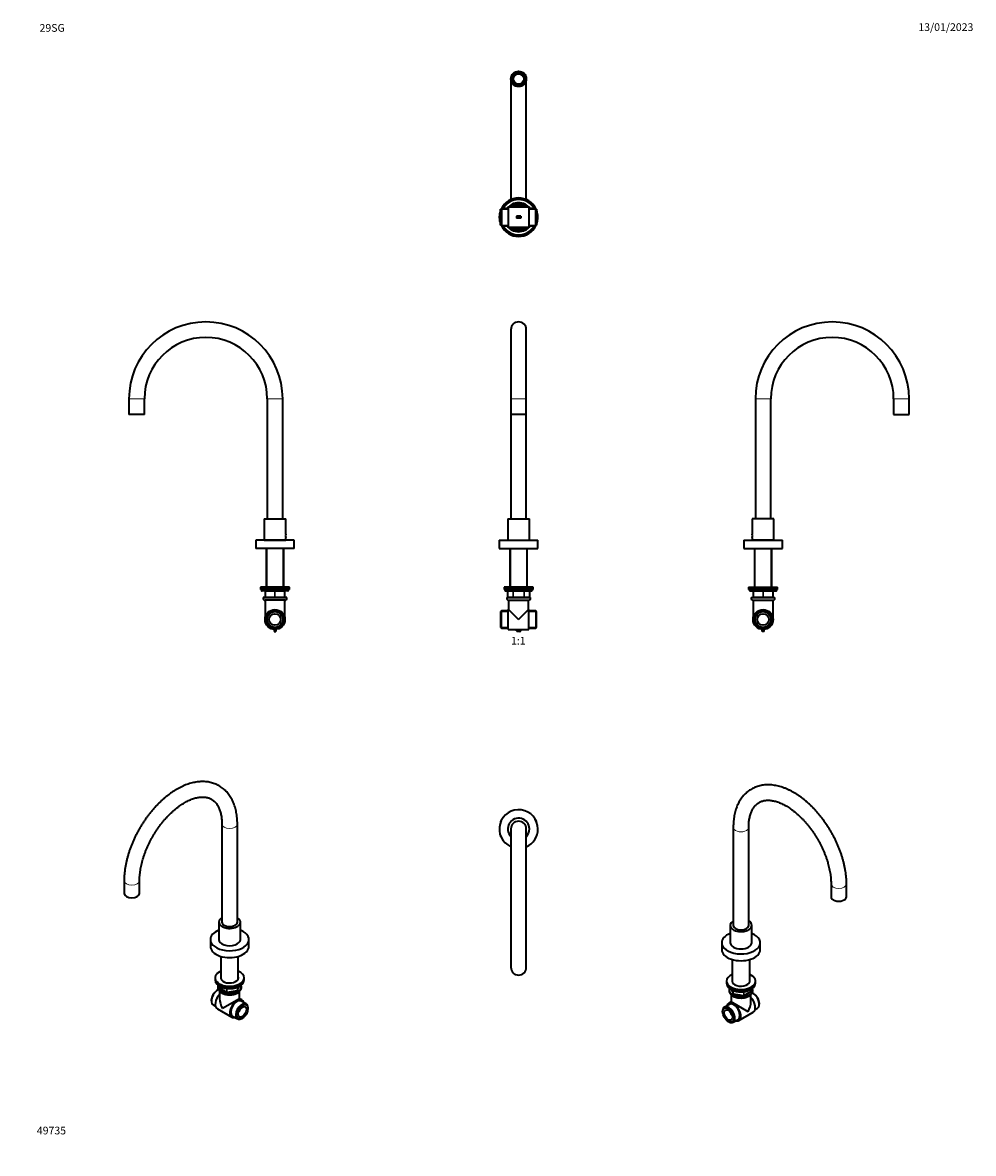
# Model space of a CAD drawing. Units: millimetres. Extents: x 0 to 1478, y 0 to 1758.
import ezdxf
from ezdxf import colors
from ezdxf.entities.mleader import LeaderData, LeaderLine
from ezdxf.enums import TextEntityAlignment as Align
from ezdxf.math import Vec2, Vec3

# ---------------------------------------------------------------- set-up
doc = ezdxf.new("R2010")
doc.units = ezdxf.units.MM
for name, color, linetype in [('DV1_Défaut', 7, 'Continuous'), ('DV2_Défaut', 7, 'Continuous'), ('DV3_Défaut', 7, 'Continuous'), ('DV4_Défaut', 7, 'Continuous'), ('DV5_Défaut', 7, 'Continuous'), ('DV6_Défaut', 7, 'Continuous'), ('DV7_Défaut', 7, 'Continuous'), ('Défaut', 7, 'Continuous')]:
    doc.layers.add(name, color=color, linetype=linetype)
doc.styles.add('SEACAD_ArialB', font='arialbd.ttf')

# ---------------------------------------------------------------- blocks, each defined once
blk = doc.blocks.new('_DOT')
at = {"color": 0}
blk.add_line((0, 0), (-1, 0), dxfattribs=at)
at = {"color": 0, "const_width": 0.333}
blk.add_lwpolyline([(-0.1665, 0, 1), (0.1665, 0, 1)], format="xyb", close=True, dxfattribs=at)
blk = doc.blocks.new('SE')
at = {"layer": 'DV1_Défaut', "color": 7, "linetype": 'Continuous', "lineweight": 35}
for p, q in [((759, 1280.5), (759, 1173)), ((783, 1173), (783, 1280.5)), ((759, 1173), (759, 1148.5)), ((783, 1148.5), (783, 1173)), ((783, 1148.5), (759, 1148.5)), ((759, 1148.5), (759, 986.5)), ((783, 986.5), (783, 1148.5)), ((754.3, 986.5), (787.8, 986.5)), ((754.3, 986.5), (754.3, 953.5)), ((787.8, 953.5), (787.8, 986.5)), ((741, 953.4), (801, 953.4)), ((741, 953.4), (741, 940.4)), ((754.3, 953.5), (787.8, 953.5)), ((761, 953.5), (761, 953.4)), ((781, 953.4), (781, 953.5)), ((801, 940.4), (801, 953.4)), ((741, 940.4), (801, 940.4)), ((757.5, 940.4), (757.5, 880.4)), ((784.5, 880.4), (784.5, 940.4)), ((793.5, 880.4), (748.5, 880.4)), ((748.5, 880.4), (748.5, 878.4)), ((793.5, 878.4), (793.5, 880.4)), ((793.5, 878.4), (748.5, 878.4)), ((748.5, 878.4), (793.5, 878.4)), ((748.5, 878.4), (748.5, 876.4)), ((748.5, 876.4), (793.5, 876.4)), ((750, 876.4), (750, 875.4)), ((751, 874.4), (791, 874.4)), ((752.5, 863.9), (789.5, 863.9)), ((752.5, 863.9), (752.5, 862.9)), ((753.9, 873.4), (753.9, 865.4)), ((763, 864.4), (754.9, 864.4)), ((757.5, 864.4), (757.5, 863.9)), ((779.1, 864.4), (763, 864.4)), ((787.2, 864.4), (779.1, 864.4)), ((784.5, 863.9), (784.5, 864.4)), ((788.2, 865.4), (788.2, 873.4)), ((789.5, 862.9), (789.5, 863.9)), ((792, 875.4), (792, 876.4)), ((793.5, 876.4), (793.5, 878.4)), ((755, 814.4), (755, 845.4)), ((755.5, 845.4), (755, 845.4)), ((755.5, 859.9), (786.5, 859.9)), ((755.5, 859.9), (755.5, 845.4)), ((771, 829.9), (755.5, 845.4)), ((771, 829.9), (786.5, 845.4)), ((786.5, 845.4), (786.5, 859.9)), ((787, 845.4), (786.5, 845.4)), ((787, 814.4), (787, 845.4)), ((744.2, 843.4), (743, 842.2)), ((743, 842.2), (743, 817.6)), ((744.2, 816.4), (744.2, 843.4)), ((755, 843.4), (744.2, 843.4)), ((797.8, 843.4), (787, 843.4)), ((797.8, 843.4), (797.8, 816.4)), ((799, 842.2), (797.8, 843.4)), ((799, 817.6), (799, 842.2)), ((743, 817.6), (744.2, 816.4)), ((744.2, 816.4), (755, 816.4)), ((755, 814.4), (767.9, 814.4)), ((767.9, 814.5), (774.2, 814.5)), ((767.9, 812.1), (767.9, 814.5)), ((772.5, 811.4), (768.6, 811.4)), ((774.2, 814.5), (774.2, 813.1)), ((774.2, 814.4), (787, 814.4)), ((787, 816.4), (797.8, 816.4)), ((797.8, 816.4), (799, 817.6))]:
    blk.add_line(p, q, dxfattribs=at)
at = {"layer": 'DV1_Défaut', "color": 7, "linetype": 'Continuous', "lineweight": 18}
for p, q in [((783, 1173), (759, 1173)), ((759, 940.4), (759, 880.4)), ((783.1, 940.4), (783.1, 880.4)), ((792, 875.4), (750, 875.4)), ((789.5, 862.9), (752.5, 862.9)), ((754, 873.4), (753.9, 873.4)), ((754, 865.4), (753.9, 865.4)), ((762.1, 873.4), (754, 873.4)), ((754, 873.4), (754, 865.4)), ((754, 865.4), (762.1, 865.4)), ((759, 864.4), (759, 863.9)), ((762.1, 873.4), (763, 873.4)), ((762.1, 865.4), (762.1, 873.4)), ((762.1, 865.4), (763, 865.4)), ((763, 874.4), (763, 873.4)), ((763, 873.4), (763, 865.4)), ((779.1, 873.4), (763, 873.4)), ((763, 865.4), (779.1, 865.4)), ((763, 865.4), (763, 864.4)), ((779.1, 874.4), (779.1, 873.4)), ((779.1, 873.4), (780, 873.4)), ((779.1, 865.4), (779.1, 873.4)), ((779.1, 865.4), (780, 865.4)), ((779.1, 864.4), (779.1, 865.4)), ((780, 873.4), (780, 865.4)), ((788.1, 873.4), (780, 873.4)), ((780, 865.4), (788.1, 865.4)), ((783.1, 864.4), (783.1, 863.9)), ((788.1, 873.4), (788.2, 873.4)), ((788.1, 865.4), (788.1, 873.4)), ((788.1, 865.4), (788.2, 865.4)), ((755, 842), (743, 842)), ((787, 842), (799, 842)), ((755, 817.8), (743, 817.8)), ((787, 817.8), (799, 817.8))]:
    blk.add_line(p, q, dxfattribs=at)
at = {"layer": 'DV1_Défaut', "color": 7, "linetype": 'Continuous', "lineweight": 35}
for centre, radius, start, end in [((771, 1280.5), 12, 0, 180), ((751, 875.4), 1, 180, 270), ((755.5, 862.9), 3, 180, 270), ((752.9, 873.4), 1, 0, 90), ((754.9, 865.4), 1, 180, 270), ((786.5, 862.9), 3, 270, 0), ((787.2, 865.4), 1, 270, 0), ((789.2, 873.4), 1, 90, 180), ((791, 875.4), 1, 270, 0), ((768.6, 812.1), 0.744, 180, 270), ((772.5, 813.1), 1.71, 270, 0)]:
    blk.add_arc(centre, radius, start, end, dxfattribs=at)
at = {"layer": 'DV1_Défaut', "color": 7, "linetype": 'Continuous', "lineweight": 18}
for centre, major_axis, start_param, end_param in [((753.1, 873.4), (0, -1), 1.570796, 3.141593), ((754.9, 865.4), (0, 1), 1.570796, 3.141593), ((761.2, 873.4), (0, -1), 1.570796, 3.141593), ((763, 865.4), (0, 1), 1.570796, 3.141593), ((779.1, 865.4), (0, -1), 0, 1.570796), ((780.9, 873.4), (0, 1), 0, 1.570796), ((787.2, 865.4), (0, -1), 0, 1.570796), ((788.9, 873.4), (0, 1), 0, 1.570796)]:
    blk.add_ellipse(centre, major_axis=major_axis, ratio=0.866025, start_param=start_param, end_param=end_param, dxfattribs=at)
blk = doc.blocks.new('SE1')
at = {"layer": 'DV2_Défaut', "color": 7, "linetype": 'Continuous', "lineweight": 35}
for p, q in [((759, 1670.3), (759, 1482.8)), ((760.5, 1672.9), (761.1, 1672.6)), ((764.1, 1677.8), (763.5, 1678.1)), ((768, 1680.7), (768, 1680)), ((774, 1680), (774, 1680.7)), ((778.6, 1678.1), (778, 1677.8)), ((781, 1672.6), (781.6, 1672.9)), ((783, 1482.8), (783, 1670.3)), ((761.1, 1668), (760.5, 1667.7)), ((763.5, 1662.5), (764.1, 1662.8)), ((768, 1660.5), (768, 1659.9)), ((774, 1659.9), (774, 1660.5)), ((778, 1662.8), (778.6, 1662.5)), ((781.6, 1667.7), (781, 1668)), ((744.2, 1468.8), (743, 1467.6)), ((743, 1443), (743, 1467.6)), ((744.2, 1468.8), (744.2, 1441.8)), ((755, 1468.8), (744.2, 1468.8)), ((755, 1470.8), (755, 1439.8)), ((771, 1470.8), (755, 1470.8)), ((787, 1470.8), (771, 1470.8)), ((787, 1470.8), (787, 1439.8)), ((797.8, 1468.8), (787, 1468.8)), ((797.8, 1441.8), (797.8, 1468.8)), ((799, 1467.6), (797.8, 1468.8)), ((799, 1467.6), (799, 1443)), ((743, 1443), (744.2, 1441.8)), ((744.2, 1441.8), (755, 1441.8)), ((768.6, 1456.8), (767.9, 1456.8)), ((767.9, 1456.8), (767.9, 1453.8)), ((768.6, 1453.8), (767.9, 1453.8)), ((772.5, 1456.8), (768.6, 1456.8)), ((772.5, 1453.8), (768.6, 1453.8)), ((774.2, 1456.8), (772.5, 1456.8)), ((774.2, 1453.8), (772.5, 1453.8)), ((774.2, 1456.8), (774.2, 1453.8)), ((787, 1441.8), (797.8, 1441.8)), ((797.8, 1441.8), (799, 1443)), ((755, 1439.8), (771, 1439.8)), ((771, 1439.8), (787, 1439.8))]:
    blk.add_line(p, q, dxfattribs=at)
at = {"layer": 'DV2_Défaut', "color": 7, "linetype": 'Continuous', "lineweight": 18}
for p, q in [((755, 1467.3), (743, 1467.3)), ((787, 1467.3), (799, 1467.3)), ((755, 1443.2), (743, 1443.2)), ((768.6, 1456.8), (768.6, 1453.8)), ((772.5, 1456.8), (772.5, 1453.8)), ((787, 1443.2), (799, 1443.2))]:
    blk.add_line(p, q, dxfattribs=at)
at = {"layer": 'DV2_Défaut', "color": 7, "linetype": 'Continuous', "lineweight": 35}
for radius in [12, 11.1, 10.8, 8.5, 8.13]:
    blk.add_circle((771, 1670.3), radius, dxfattribs=at)
for centre, radius, start, end in [((771, 1670.3), 10.2, 167.1046, 192.8954), ((771, 1670.3), 10.2, 107.1046, 132.8954), ((771, 1670.3), 10.2, 47.1046, 72.8954), ((771, 1670.3), 10.2, 347.1046, 12.8954), ((771, 1670.3), 10.2, 227.1046, 252.8954), ((771, 1670.3), 10.2, 287.1046, 312.8954), ((771, 1455.3), 30, 26.7437, 153.2563), ((771, 1455.3), 27.5, 29.4004, 150.5996), ((771, 1455.3), 22.5, 36.8699, 143.1301), ((771, 1455.3), 30, 158.9605, 201.0395), ((771, 1455.3), 21, 139.6324, 139.9948), ((771, 1455.3), 21, 47.5694, 132.4306), ((771, 1455.3), 18.5, 56.9125, 123.0875), ((771, 1455.3), 21, 40.0052, 40.3676), ((771, 1455.3), 30, 0, 21.0395), ((771, 1455.3), 30, 206.7437, 333.2563), ((771, 1455.3), 27.5, 209.4004, 330.5996), ((771, 1455.3), 22.5, 216.8699, 323.1301), ((771, 1455.3), 21, 220.0052, 220.3676), ((771, 1455.3), 21, 319.6324, 319.9948), ((771, 1455.3), 30, 338.9605, 0), ((771, 1455.3), 21, 227.5694, 312.4306), ((771, 1455.3), 18.5, 236.9125, 303.0875)]:
    blk.add_arc(centre, radius, start, end, dxfattribs=at)
at = {"layer": 'DV2_Défaut', "color": 7, "linetype": 'Continuous', "lineweight": 18}
for start, end in [(50.805, 129.195), (230.805, 309.195)]:
    blk.add_arc((771, 1455.3), 20, start, end, dxfattribs=at)
blk = doc.blocks.new('SE2')
at = {"layer": 'DV3_Défaut', "color": 7, "linetype": 'Continuous', "lineweight": 35}
for p, q in [((744.2, 517.8), (743, 516.6)), ((743, 516.6), (743, 515.1)), ((744.2, 517.8), (744.2, 517.8)), ((744.2, 517.8), (744.2, 517.8)), ((797.8, 517.8), (797.8, 517.8)), ((797.8, 517.8), (797.8, 517.8)), ((799, 516.6), (797.8, 517.8)), ((799, 515.1), (799, 516.6)), ((743, 493.5), (743, 492)), ((759, 504.3), (759, 289.3)), ((783, 289.3), (783, 504.3)), ((799, 492), (799, 493.5)), ((743, 492), (744.2, 490.8)), ((744.2, 490.8), (744.2, 490.8)), ((744.2, 490.8), (744.2, 490.8)), ((797.8, 490.8), (799, 492)), ((797.8, 490.8), (797.8, 490.8)), ((797.8, 490.8), (797.8, 490.8))]:
    blk.add_line(p, q, dxfattribs=at)
at = {"layer": 'DV3_Défaut', "color": 7, "linetype": 'Continuous', "lineweight": 18}
for p, q in [((744.2, 516.4), (743, 516.4)), ((797.8, 516.4), (799, 516.4)), ((744.2, 492.2), (743, 492.2)), ((797.8, 492.2), (799, 492.2))]:
    blk.add_line(p, q, dxfattribs=at)
at = {"layer": 'DV3_Défaut', "color": 7, "linetype": 'Continuous', "lineweight": 35}
for centre, radius, start, end in [((771, 504.3), 30, 0, 246.4218), ((771, 504.3), 16.8, 0, 224.2405), ((771, 504.3), 12, 0, 180), ((771, 504.3), 16.8, 315.7595, 0), ((771, 504.3), 30, 293.5782, 0), ((771, 289.3), 12, 180, 0)]:
    blk.add_arc(centre, radius, start, end, dxfattribs=at)
blk = doc.blocks.new('SE3')
at = {"layer": 'DV4_Défaut', "color": 7, "linetype": 'Continuous', "lineweight": 18}
for p, q in [((1163, 1173), (1139, 1173)), ((1354, 1173), (1378, 1173)), ((1138.9, 940.4), (1138.9, 880.4)), ((1163.1, 940.4), (1163.1, 880.4)), ((1130, 875.4), (1172, 875.4)), ((1132.5, 862.9), (1169.5, 862.9)), ((1136, 873.4), (1136.5, 873.4)), ((1136, 865.4), (1136.5, 865.4)), ((1150.5, 873.4), (1136.5, 873.4)), ((1136.5, 873.4), (1136.5, 865.4)), ((1136.5, 865.4), (1150.5, 865.4)), ((1138.9, 864.4), (1138.9, 863.9)), ((1150.5, 873.4), (1151.5, 873.4)), ((1150.5, 865.4), (1150.5, 873.4)), ((1150.5, 865.4), (1151.5, 865.4)), ((1165.5, 873.4), (1151.5, 873.4)), ((1151.5, 873.4), (1151.5, 865.4)), ((1151.5, 865.4), (1165.5, 865.4)), ((1163.1, 864.4), (1163.1, 863.9)), ((1165.5, 873.4), (1166, 873.4)), ((1165.5, 865.4), (1165.5, 873.4)), ((1165.5, 865.4), (1166, 865.4)), ((1152.5, 812.1), (1149.5, 812.1))]:
    blk.add_line(p, q, dxfattribs=at)
at = {"layer": 'DV4_Défaut', "color": 7, "linetype": 'Continuous', "lineweight": 35}
for p, q in [((1139, 1173), (1139, 986.5)), ((1163, 986.5), (1163, 1173)), ((1354, 1173), (1354, 1148.5)), ((1378, 1148.5), (1378, 1173)), ((1354, 1148.5), (1378, 1148.5)), ((1167.8, 986.5), (1134.3, 986.5)), ((1134.3, 986.5), (1134.3, 962.5)), ((1167.8, 953.5), (1167.8, 986.5)), ((1121, 953.4), (1181, 953.4)), ((1121, 953.4), (1121, 940.4)), ((1134.3, 957.6), (1134.3, 953.5)), ((1167.8, 953.5), (1134.3, 953.5)), ((1141, 953.5), (1141, 953.4)), ((1161, 953.4), (1161, 953.5)), ((1181, 940.4), (1181, 953.4)), ((1121, 940.4), (1181, 940.4)), ((1137.5, 940.4), (1137.5, 880.4)), ((1164.5, 880.4), (1164.5, 940.4)), ((1128.5, 880.4), (1173.5, 880.4)), ((1128.5, 880.4), (1128.5, 878.4)), ((1173.5, 878.4), (1173.5, 880.4)), ((1128.5, 878.4), (1173.5, 878.4)), ((1128.5, 878.4), (1173.5, 878.4)), ((1128.5, 878.4), (1128.5, 876.4)), ((1128.5, 876.4), (1173.5, 876.4)), ((1130, 876.4), (1130, 875.4)), ((1131, 874.4), (1171, 874.4)), ((1132.5, 863.9), (1169.5, 863.9)), ((1132.5, 863.9), (1132.5, 862.9)), ((1136, 865.4), (1136, 873.4)), ((1151, 864.4), (1137, 864.4)), ((1137.5, 864.4), (1137.5, 863.9)), ((1165, 864.4), (1151, 864.4)), ((1164.5, 863.9), (1164.5, 864.4)), ((1166, 873.4), (1166, 865.4)), ((1169.5, 862.9), (1169.5, 863.9)), ((1172, 875.4), (1172, 876.4)), ((1173.5, 876.4), (1173.5, 878.4)), ((1135.5, 859.9), (1166.5, 859.9)), ((1135.5, 859.9), (1135.5, 829.9)), ((1166.5, 829.9), (1166.5, 859.9)), ((1149.5, 812.1), (1149.5, 814.5)), ((1149.5, 811.4), (1149.5, 812.1)), ((1152.5, 811.4), (1149.5, 811.4)), ((1152.5, 812.1), (1152.5, 814.5)), ((1152.5, 811.4), (1152.5, 812.1))]:
    blk.add_line(p, q, dxfattribs=at)
for radius in [15.5, 13.5, 12.3, 9]:
    blk.add_circle((1151, 829.9), radius, dxfattribs=at)
for centre, radius, start, end in [((1258.5, 1173), 119.5, 0, 180), ((1258.5, 1173), 95.5, 0, 180), ((1117.7, 960), 16.8, 351.4198, 8.5802), ((1131, 875.4), 1, 180, 270), ((1135.5, 862.9), 3, 180, 270), ((1135, 873.4), 1, 0, 90), ((1137, 865.4), 1, 180, 270), ((1165, 865.4), 1, 270, 0), ((1167, 873.4), 1, 90, 180), ((1166.5, 862.9), 3, 270, 0), ((1171, 875.4), 1, 270, 0)]:
    blk.add_arc(centre, radius, start, end, dxfattribs=at)
at = {"layer": 'DV4_Défaut', "color": 7, "linetype": 'Continuous', "lineweight": 18}
blk.add_arc((1151, 829.9), 12.1, 255, 195, dxfattribs=at)
for centre, major_axis, start_param, end_param in [((1136, 873.4), (0, -1), 1.570796, 3.141593), ((1137, 865.4), (0, 1), 1.570796, 3.141593), ((1150, 873.4), (0, -1), 1.570796, 3.141593), ((1151, 865.4), (0, 1), 1.570796, 3.141593), ((1151, 865.4), (0, 1), 3.141593, 4.712389), ((1152, 873.4), (0, -1), 3.141593, 4.712389), ((1165, 865.4), (0, 1), 3.141593, 4.712389), ((1166, 873.4), (0, -1), 3.141593, 4.712389)]:
    blk.add_ellipse(centre, major_axis=major_axis, ratio=0.5, start_param=start_param, end_param=end_param, dxfattribs=at)
blk = doc.blocks.new('SE4')
at = {"layer": 'DV5_Défaut', "color": 7, "linetype": 'Continuous', "lineweight": 35}
for p, q in [((309.8, 511.8), (309.8, 359.5)), ((333.8, 359.5), (333.8, 511.8)), ((157.8, 424), (157.8, 404)), ((181.8, 404), (181.8, 424)), ((305.1, 359.5), (305.1, 332.5)), ((338.6, 332.5), (338.6, 359.5)), ((291.8, 332.4), (291.8, 321.8)), ((351.8, 321.8), (351.8, 332.4)), ((308.3, 306.4), (308.3, 271.7)), ((335.3, 271.7), (335.3, 306.4)), ((299.3, 272.8), (299.3, 271.2)), ((299.3, 271.2), (299.3, 269.6)), ((344.3, 271.2), (344.3, 272.8)), ((344.3, 269.6), (344.3, 271.2)), ((302.9, 253.6), (302, 253.1)), ((303.3, 259.4), (303.3, 258.5)), ((305.2, 260.8), (305.2, 258.2)), ((305.7, 257.3), (317.1, 250.7)), ((306.3, 251.9), (306.3, 240.5)), ((317.8, 250.6), (333.4, 253)), ((334.1, 253.6), (337.2, 260.1)), ((337.3, 240.5), (337.3, 251.9)), ((340.3, 258.5), (340.3, 259.4)), ((293.3, 238), (293.3, 237)), ((296.1, 230.8), (299.9, 228.6)), ((337.3, 240.5), (310.8, 225.3)), ((340.9, 238.5), (337.3, 240.5)), ((347.5, 232.3), (339.9, 236.8)), ((302.7, 224.7), (325.4, 211.6)), ((326.4, 213.4), (334, 209)), ((350.3, 225.2), (350.3, 226.2)), ((340.8, 209.6), (341.6, 210.1))]:
    blk.add_line(p, q, dxfattribs=at)
at = {"layer": 'DV5_Défaut', "color": 7, "linetype": 'Continuous', "lineweight": 18}
for p, q in [((305.5, 260.6), (305.5, 257.8)), ((305.5, 257.8), (316.9, 251.2)), ((316.9, 251.2), (316.9, 256.6)), ((317.9, 256.4), (317.9, 251)), ((317.9, 251), (333.5, 253.4)), ((333.5, 253.4), (333.5, 258.3)), ((334.2, 253.8), (337.1, 260)), ((334.2, 258.6), (334.2, 253.8))]:
    blk.add_line(p, q, dxfattribs=at)
at = {"layer": 'DV5_Défaut', "color": 7, "linetype": 'Continuous', "lineweight": 35}
for centre, start, end in [((306.2, 258.2), 180, 240), ((317.6, 251.6), 240, 278.794), ((333.2, 254), 278.794, 335.1039)]:
    blk.add_arc(centre, 1, start, end, dxfattribs=at)
at = {"layer": 'DV5_Défaut', "color": 7, "linetype": 'Continuous', "lineweight": 18}
for centre, major_axis, ratio, start_param, end_param in [((321.8, 511.8), (-12, 0), 0.57735, 0.000697, 3.141373), ((169.8, 424), (12, 0), 0.57735, 3.141225, 6.282687), ((321.8, 258.5), (18.5, 0), 0.57735, 3.141593, 6.283185), ((306.2, 258.2), (1, 0), 0.57735, 3.141593, 3.926991), ((306.2, 258.2), (0.5, 0.866), 0.57735, 2.356194, 3.141593), ((317.6, 251.6), (-1, 0), 0.57735, 0.785398, 1.832596), ((317.6, 251.6), (0.5, 0.866), 0.57735, 2.356194, 3.141593), ((317.6, 251.6), (-0.153, 0.988), 0.211325, 3.141593, 4.080475), ((333.2, 254), (-0.153, 0.988), 0.211325, 3.141593, 4.080475), ((333.2, 254), (1, 0), 0.57735, 4.974188, 6.021386), ((333.2, 254), (-0.907, 0.421), 0.788675, 3.141593, 3.492472)]:
    blk.add_ellipse(centre, major_axis=major_axis, ratio=ratio, start_param=start_param, end_param=end_param, dxfattribs=at)
at = {"layer": 'DV5_Défaut', "color": 7, "linetype": 'Continuous', "lineweight": 35}
for centre, major_axis, start_param, end_param in [((169.8, 404), (12, 0), 3.141593, 6.283185), ((321.8, 359.5), (-16.8, 0), 5.511043, 6.283185), ((321.8, 359.5), (-16.8, 0), 0, 3.913735), ((321.8, 359.5), (-12, 0), 0, 3.141593), ((321.8, 332.4), (-30, 0), 5.304764, 6.283185), ((321.8, 332.4), (-30, 0), 0, 4.120014), ((321.8, 321.8), (-30, 0), 0, 3.141593), ((321.8, 332.5), (-16.8, 0), 0, 3.141593), ((321.8, 272.8), (22.5, 0), 2.214297, 6.283185), ((321.8, 272.8), (22.5, 0), 0, 0.927295), ((321.8, 271.2), (22.5, 0), 3.141593, 6.283185), ((321.8, 271.2), (-22.5, 0), 0, 3.141593), ((321.8, 269.6), (-22.5, 0), 0, 3.141593), ((321.8, 272.8), (13.7, 0), 2.993207, 6.283185), ((321.8, 271.2), (13.7, 0), -3.289979, -3.245384), ((321.8, 272.8), (13.7, 0), 0, 0.148386), ((321.8, 271.2), (13.7, 0), 0.103792, 0.148386), ((302.9, 242.5), (-6.8, -11.7), 3.755585, 6.283185), ((302, 243), (6.1, 10.7), 0.785398, 2.356194), ((310.5, 238.1), (-7.8, -13.4), 4.318902, 6.283185), ((321.8, 259.4), (-18.5, 0), 6.05415, 6.283185), ((321.8, 259.4), (-18.5, 0), 0, 3.370628), ((321.8, 259.4), (-14.1, 0), 0.622884, 0.947912), ((321.8, 259.4), (-14.1, 0), 1.577552, 2.08764), ((321.8, 231.6), (11, -19), 3.926991, 4.712389), ((333.1, 225.1), (-7.8, -13.4), 2.627965, 6.283185), ((333.1, 225.1), (-6.7, -11.7), 3.141593, 6.283185), ((340.8, 220.7), (6.8, 11.7), 0, 3.926991), ((340.8, 220.7), (6.8, 11.7), 5.497787, 6.283185), ((333.1, 225.1), (-7.8, -13.4), 0, 0.513628), ((333.1, 225.1), (4.5, 7.79), 4.372552, 5.052226)]:
    blk.add_ellipse(centre, major_axis=major_axis, ratio=0.57735, start_param=start_param, end_param=end_param, dxfattribs=at)
for major_axis in [(-6.1, -10.7), (4.5, 7.79)]:
    blk.add_ellipse((341.6, 220.2), major_axis=major_axis, ratio=0.57735, dxfattribs=at)
for points, knots in [([(333.8, 511.8), (333.8, 512.7), (333.8, 514.9), (333.6, 518.9), (333.2, 523.4), (332.6, 527.8), (331.8, 532.1), (330.8, 536.2), (329.6, 540.2), (328.2, 544.1), (326.6, 547.7), (324.9, 551.2), (322.9, 554.5), (320.8, 557.6), (318.5, 560.5), (316.1, 563.2), (313.5, 565.7), (310.7, 567.9), (307.9, 570), (304.9, 571.8), (301.8, 573.4), (298.6, 574.7), (295.2, 575.8), (291.8, 576.7), (288.3, 577.4), (284.7, 577.8), (281, 578), (277.2, 578), (273.4, 577.7), (269.5, 577.2), (265.5, 576.4), (261.5, 575.4), (257.5, 574.2), (253.4, 572.7), (249.3, 571), (245.3, 569), (241.2, 566.9), (237.1, 564.5), (233.1, 561.9), (229.1, 559.1), (225.1, 556.1), (221.2, 553), (217.4, 549.6), (213.6, 546.1), (209.9, 542.4), (206.3, 538.6), (202.7, 534.6), (199.3, 530.5), (195.9, 526.3), (192.7, 522), (189.5, 517.5), (186.5, 512.9), (183.6, 508.3), (180.8, 503.5), (178.2, 498.7), (175.7, 493.8), (173.3, 488.9), (171.1, 483.9), (169.1, 478.9), (167.2, 473.9), (165.4, 468.8), (163.9, 463.8), (162.5, 458.7), (161.2, 453.7), (160.2, 448.7), (159.3, 443.7), (158.7, 438.7), (158.2, 433.8), (157.9, 429.2), (157.8, 425.8), (157.8, 424.2), (157.8, 424)], [0, 0, 0, 0, 0.008083, 0.023262, 0.038448, 0.053624, 0.068777, 0.083889, 0.098942, 0.113917, 0.128793, 0.143553, 0.158181, 0.172669, 0.187015, 0.201223, 0.215305, 0.229281, 0.243173, 0.25701, 0.270821, 0.284629, 0.298463, 0.312351, 0.32632, 0.34039, 0.354581, 0.368901, 0.383355, 0.397941, 0.41265, 0.427468, 0.44238, 0.457367, 0.472411, 0.487495, 0.502605, 0.517728, 0.532852, 0.547971, 0.563078, 0.578172, 0.593251, 0.608313, 0.62336, 0.638391, 0.653408, 0.668412, 0.683405, 0.698388, 0.713364, 0.728335, 0.743302, 0.758267, 0.773232, 0.788199, 0.80317, 0.818147, 0.833132, 0.848127, 0.863133, 0.878154, 0.893189, 0.908242, 0.923314, 0.938406, 0.953517, 0.968649, 0.9838, 0.998151, 1, 1, 1, 1]), ([(181.8, 424), (181.8, 424.7), (181.8, 426.5), (181.9, 429.9), (182.3, 433.9), (182.8, 438), (183.4, 442.2), (184.2, 446.5), (185.2, 450.8), (186.4, 455.2), (187.7, 459.6), (189.2, 464.1), (190.8, 468.5), (192.6, 473), (194.5, 477.4), (196.6, 481.9), (198.8, 486.3), (201.1, 490.6), (203.6, 494.9), (206.1, 499.1), (208.8, 503.2), (211.6, 507.2), (214.5, 511.1), (217.5, 514.9), (220.5, 518.5), (223.7, 522.1), (226.8, 525.4), (230.1, 528.6), (233.3, 531.7), (236.6, 534.5), (239.9, 537.2), (243.2, 539.7), (246.6, 542), (249.9, 544.1), (253.1, 546), (256.4, 547.7), (259.6, 549.2), (262.7, 550.5), (265.8, 551.6), (268.8, 552.5), (271.7, 553.2), (274.5, 553.7), (277.2, 553.9), (279.9, 554), (282.4, 553.9), (284.8, 553.6), (287.2, 553.2), (289.5, 552.5), (291.7, 551.6), (293.8, 550.5), (295.8, 549.1), (297.8, 547.5), (299.5, 545.8), (301.2, 543.8), (302.7, 541.6), (304, 539.3), (305.2, 536.8), (306.3, 534.1), (307.2, 531.3), (308, 528.3), (308.7, 525.1), (309.2, 521.8), (309.6, 518.4), (309.8, 514.9), (309.8, 512.8), (309.8, 511.8)], [0, 0, 0, 0, 0.008146, 0.023739, 0.039353, 0.054991, 0.070654, 0.086342, 0.102057, 0.117795, 0.133556, 0.149337, 0.165137, 0.180953, 0.196782, 0.212622, 0.22847, 0.244324, 0.26018, 0.276037, 0.291891, 0.307738, 0.323577, 0.339405, 0.355219, 0.371016, 0.386794, 0.40255, 0.418282, 0.433989, 0.449668, 0.465318, 0.480939, 0.496531, 0.512096, 0.527638, 0.543163, 0.558679, 0.574196, 0.589729, 0.605298, 0.620935, 0.636675, 0.652568, 0.668675, 0.685067, 0.701828, 0.719037, 0.736744, 0.754926, 0.773424, 0.791875, 0.809952, 0.827518, 0.844579, 0.861209, 0.877503, 0.893545, 0.909406, 0.925143, 0.940798, 0.956404, 0.971986, 0.987561, 1, 1, 1, 1]), ([(303.3, 258.6), (303.3, 258.4), (303.3, 257.9), (303.5, 256.8), (303.9, 255.4), (304.5, 254.1), (305.4, 252.8), (306.5, 251.6), (307.9, 250.5), (309.4, 249.5), (311.1, 248.7), (313, 248), (315, 247.4), (317, 247), (319.1, 246.7), (321.3, 246.6), (323.5, 246.6), (325.6, 246.8), (327.7, 247.2), (329.7, 247.7), (331.7, 248.3), (333.5, 249.1), (335.1, 250.1), (336.6, 251.2), (337.9, 252.4), (338.9, 253.8), (339.7, 255.2), (340.1, 256.6), (340.3, 257.8), (340.3, 258.4), (340.3, 258.5)], [0, 0, 0, 0, 0.008682, 0.043001, 0.07722, 0.111835, 0.147284, 0.183807, 0.221378, 0.259731, 0.298504, 0.337368, 0.376145, 0.414799, 0.453345, 0.491823, 0.530285, 0.568783, 0.607362, 0.646083, 0.685003, 0.724165, 0.763576, 0.803157, 0.842592, 0.881436, 0.919222, 0.955706, 0.991004, 1, 1, 1, 1]), ([(306.8, 259.9), (307, 259.8), (307.7, 259.4), (309, 258.7), (311, 258), (313, 257.3), (315.1, 256.8), (317.4, 256.5), (319.7, 256.2), (322, 256.2), (324.3, 256.3), (326.5, 256.5), (328.8, 256.9), (330.9, 257.4), (332.9, 258.1), (334.8, 258.8), (336.1, 259.5), (336.8, 259.9), (336.9, 260)], [0, 0, 0, 0, 0.021346, 0.09031, 0.159253, 0.228131, 0.296936, 0.365677, 0.434373, 0.503043, 0.571712, 0.640399, 0.709125, 0.777914, 0.846789, 0.915771, 0.984871, 1, 1, 1, 1])]:
    blk.add_open_spline(points, degree=3, knots=knots, dxfattribs=at)
blk = doc.blocks.new('SE5')
at = {"layer": 'DV6_Défaut', "color": 7, "linetype": 'Continuous', "lineweight": 35}
for p, q in [((1104.7, 506.7), (1104.7, 354.4)), ((1128.7, 354.4), (1128.7, 506.7)), ((1256.7, 418.9), (1256.7, 398.9)), ((1280.7, 398.9), (1280.7, 418.9)), ((1099.9, 354.4), (1099.9, 327.5)), ((1133.4, 327.5), (1133.4, 354.4)), ((1086.7, 327.4), (1086.7, 316.8)), ((1146.7, 316.8), (1146.7, 327.4)), ((1103.2, 301.3), (1103.2, 266.6)), ((1130.2, 266.6), (1130.2, 301.3)), ((1094.2, 267.8), (1094.2, 266.2)), ((1094.2, 266.2), (1094.2, 264.5)), ((1139.2, 266.2), (1139.2, 267.8)), ((1139.2, 264.5), (1139.2, 266.2)), ((1098.2, 254.3), (1098.2, 253.5)), ((1101.2, 246.9), (1101.2, 235.5)), ((1101.3, 255), (1104.3, 248.5)), ((1105.1, 248), (1120.7, 245.5)), ((1121.4, 245.7), (1132.8, 252.3)), ((1132.2, 235.5), (1132.2, 246.9)), ((1133.3, 253.1), (1133.3, 255.8)), ((1135.2, 253.5), (1135.2, 254.3)), ((1136.5, 248), (1135.6, 248.5)), ((1098.6, 231.7), (1091, 227.3)), ((1101.2, 235.5), (1097.6, 233.4)), ((1127.6, 220.2), (1101.2, 235.5)), ((1145.2, 232), (1145.2, 233)), ((1088.2, 221.1), (1088.2, 220.1)), ((1113.1, 206.6), (1135.7, 219.7)), ((1138.5, 223.6), (1142.4, 225.8)), ((1096.9, 205.1), (1097.7, 204.6)), ((1104.5, 203.9), (1112.1, 208.3))]:
    blk.add_line(p, q, dxfattribs=at)
at = {"layer": 'DV6_Défaut', "color": 7, "linetype": 'Continuous', "lineweight": 18}
for p, q in [((1101.4, 255), (1104.3, 248.8)), ((1104.3, 248.8), (1104.3, 253.6)), ((1105, 253.3), (1105, 248.4)), ((1105, 248.4), (1120.6, 246)), ((1120.6, 246), (1120.6, 251.4)), ((1121.6, 246.1), (1133, 252.7)), ((1121.6, 251.5), (1121.6, 246.1)), ((1133, 252.7), (1133, 255.6))]:
    blk.add_line(p, q, dxfattribs=at)
at = {"layer": 'DV6_Défaut', "color": 7, "linetype": 'Continuous', "lineweight": 35}
for centre, start, end in [((1105.2, 248.9), 204.8961, 261.206), ((1132.3, 253.1), 300, 0), ((1120.9, 246.5), 261.206, 300)]:
    blk.add_arc(centre, 1, start, end, dxfattribs=at)
at = {"layer": 'DV6_Défaut', "color": 7, "linetype": 'Continuous', "lineweight": 18}
for centre, major_axis, ratio, start_param, end_param in [((1116.7, 506.7), (12, 0), 0.57735, 3.141388, 6.283119), ((1268.7, 418.9), (-12, 0), 0.57735, 0.000532, 3.141819), ((1116.7, 253.5), (18.5, 0), 0.57735, 3.141593, 6.283185), ((1105.2, 248.9), (-1, 0), 0.57735, 0.261799, 1.308997), ((1105.2, 248.9), (0.907, 0.421), 0.788675, 2.790713, 3.141593), ((1105.2, 248.9), (0.153, 0.988), 0.211325, 2.202711, 3.141593), ((1120.9, 246.5), (-1, 0), 0.57735, 1.308997, 2.356194), ((1120.9, 246.5), (-0.5, 0.866), 0.57735, 3.141593, 3.926991), ((1132.3, 253.1), (-0.5, 0.866), 0.57735, 3.141593, 3.926991), ((1132.3, 253.1), (-1, 0), 0.57735, 2.356194, 3.141593), ((1120.9, 246.5), (0.153, 0.988), 0.211325, 2.202711, 3.141593)]:
    blk.add_ellipse(centre, major_axis=major_axis, ratio=ratio, start_param=start_param, end_param=end_param, dxfattribs=at)
at = {"layer": 'DV6_Défaut', "color": 7, "linetype": 'Continuous', "lineweight": 35}
for centre, major_axis, start_param, end_param in [((1268.7, 398.9), (-12, 0), 0, 3.141593), ((1116.7, 354.4), (16.8, 0), 2.369451, 6.283185), ((1116.7, 354.4), (12, 0), 3.141593, 6.283185), ((1116.7, 354.4), (16.8, 0), 0, 0.772142), ((1116.7, 327.4), (-30, 0), 5.304764, 6.283185), ((1116.7, 327.4), (-30, 0), 0, 4.120014), ((1116.7, 316.8), (-30, 0), 0, 3.141593), ((1116.7, 327.5), (16.8, 0), 3.141593, 6.283185), ((1116.7, 267.8), (-22.5, 0), 0, 4.068888), ((1116.7, 267.8), (-22.5, 0), 5.35589, 6.283185), ((1116.7, 266.2), (-22.5, 0), 0, 3.141593), ((1116.7, 266.2), (-22.5, 0), 0, 3.141593), ((1116.7, 264.5), (-22.5, 0), 0, 3.141593), ((1116.7, 267.8), (-13.7, 0), 0, 3.289979), ((1116.7, 267.8), (-13.7, 0), 6.134799, 6.283185), ((1116.7, 266.2), (-13.7, 0), -0.148386, -0.103792), ((1116.7, 266.2), (-13.7, 0), 3.245384, 3.289979), ((1116.7, 254.3), (-18.5, 0), 6.05415, 6.283185), ((1116.7, 254.3), (-18.5, 0), 0, 3.370628), ((1116.7, 254.3), (-14.1, 0), 1.053953, 1.564041), ((1116.7, 254.3), (-14.1, 0), 2.193681, 2.518708), ((1135.6, 237.5), (-6.8, 11.7), 3.141593, 5.674533), ((1136.5, 238), (6.2, -10.7), 0.785398, 2.356194), ((1097.7, 215.6), (6.7, -11.7), 0, 3.926991), ((1105.4, 220), (7.8, -13.4), 0, 3.65522), ((1105.4, 220), (6.7, -11.7), 0, 3.141593), ((1116.7, 226.6), (-11, -19), 1.570796, 2.356194), ((1128, 233.1), (7.8, -13.4), 0, 1.964283), ((1105.4, 220), (4.5, -7.79), 4.372552, 5.052226), ((1097.7, 215.6), (6.7, -11.7), 5.497787, 6.283185), ((1105.4, 220), (7.8, -13.4), 5.769557, 6.283185)]:
    blk.add_ellipse(centre, major_axis=major_axis, ratio=0.57735, start_param=start_param, end_param=end_param, dxfattribs=at)
for major_axis in [(-6.2, 10.7), (4.5, -7.79)]:
    blk.add_ellipse((1096.9, 215.1), major_axis=major_axis, ratio=0.57735, dxfattribs=at)
for points, knots in [([(1280.7, 418.9), (1280.7, 419.9), (1280.7, 422.1), (1280.5, 426.2), (1280.1, 431.1), (1279.5, 436), (1278.8, 440.9), (1277.8, 445.9), (1276.7, 451), (1275.4, 456), (1273.9, 461.1), (1272.3, 466.1), (1270.5, 471.2), (1268.5, 476.2), (1266.4, 481.2), (1264.1, 486.1), (1261.7, 491), (1259.1, 495.9), (1256.4, 500.7), (1253.5, 505.4), (1250.6, 510), (1247.5, 514.5), (1244.3, 518.9), (1241, 523.2), (1237.6, 527.4), (1234.1, 531.5), (1230.5, 535.4), (1226.9, 539.1), (1223.1, 542.7), (1219.3, 546.1), (1215.4, 549.4), (1211.5, 552.5), (1207.5, 555.4), (1203.5, 558.1), (1199.5, 560.6), (1195.4, 562.9), (1191.3, 564.9), (1187.2, 566.8), (1183, 568.4), (1178.9, 569.8), (1174.8, 570.9), (1170.8, 571.8), (1166.8, 572.5), (1162.8, 572.9), (1158.9, 573), (1155.1, 572.9), (1151.4, 572.5), (1147.8, 571.9), (1144.3, 571.1), (1140.9, 570), (1137.6, 568.7), (1134.4, 567.2), (1131.4, 565.4), (1128.5, 563.5), (1125.8, 561.3), (1123.2, 559), (1120.8, 556.4), (1118.5, 553.6), (1116.3, 550.7), (1114.4, 547.5), (1112.6, 544.2), (1110.9, 540.7), (1109.5, 537), (1108.2, 533.1), (1107.1, 529.1), (1106.3, 524.9), (1105.6, 520.6), (1105.1, 516.2), (1104.8, 511.8), (1104.7, 508.5), (1104.7, 506.9), (1104.7, 506.7)], [0, 0, 0, 0, 0.008074, 0.023204, 0.038324, 0.053433, 0.068529, 0.083609, 0.098674, 0.113722, 0.128755, 0.143774, 0.158779, 0.173773, 0.188758, 0.203735, 0.218706, 0.233673, 0.248638, 0.263603, 0.27857, 0.293541, 0.308517, 0.323501, 0.338494, 0.353499, 0.368517, 0.383551, 0.398602, 0.413672, 0.428761, 0.44387, 0.458999, 0.474147, 0.489313, 0.504492, 0.51968, 0.534865, 0.550036, 0.565178, 0.580276, 0.59531, 0.610259, 0.625104, 0.639829, 0.654419, 0.668867, 0.683173, 0.697345, 0.711395, 0.725345, 0.739219, 0.753045, 0.766855, 0.780667, 0.794513, 0.808421, 0.822416, 0.836519, 0.850744, 0.865102, 0.879593, 0.894214, 0.908955, 0.923802, 0.938736, 0.953741, 0.968798, 0.983891, 0.99825, 1, 1, 1, 1]), ([(1128.7, 506.7), (1128.7, 507.4), (1128.7, 509.2), (1128.8, 512.3), (1129.1, 515.8), (1129.6, 519.2), (1130.2, 522.3), (1131, 525.4), (1131.9, 528.2), (1132.9, 530.9), (1134, 533.4), (1135.2, 535.7), (1136.6, 537.8), (1138.1, 539.7), (1139.7, 541.5), (1141.5, 543.1), (1143.4, 544.6), (1145.4, 545.8), (1147.6, 546.9), (1149.9, 547.7), (1152.4, 548.4), (1154.9, 548.8), (1157.5, 549), (1160.2, 549), (1163, 548.7), (1165.9, 548.3), (1168.8, 547.7), (1171.8, 546.9), (1174.9, 545.8), (1178, 544.6), (1181.2, 543.1), (1184.5, 541.5), (1187.7, 539.6), (1191, 537.6), (1194.3, 535.3), (1197.6, 532.9), (1201, 530.2), (1204.2, 527.4), (1207.5, 524.4), (1210.8, 521.3), (1213.9, 518), (1217.1, 514.5), (1220.1, 510.9), (1223.1, 507.1), (1226, 503.3), (1228.9, 499.3), (1231.6, 495.2), (1234.2, 491), (1236.7, 486.8), (1239.1, 482.5), (1241.3, 478.1), (1243.4, 473.7), (1245.4, 469.2), (1247.2, 464.7), (1248.9, 460.3), (1250.4, 455.8), (1251.8, 451.4), (1252.9, 447), (1254, 442.6), (1254.9, 438.3), (1255.6, 434.1), (1256.1, 429.9), (1256.5, 425.9), (1256.7, 422.2), (1256.7, 420), (1256.7, 418.9)], [0, 0, 0, 0, 0.008139, 0.02368, 0.039203, 0.054719, 0.070237, 0.085773, 0.101348, 0.116994, 0.13275, 0.148664, 0.1648, 0.181231, 0.198039, 0.215303, 0.233069, 0.251298, 0.269815, 0.288236, 0.306257, 0.323763, 0.340769, 0.357356, 0.373617, 0.389635, 0.405479, 0.421204, 0.436853, 0.452455, 0.468035, 0.48361, 0.499188, 0.514779, 0.530388, 0.546021, 0.561679, 0.577362, 0.593071, 0.608805, 0.624561, 0.640339, 0.656135, 0.671947, 0.687774, 0.703612, 0.719459, 0.735311, 0.751168, 0.767025, 0.782879, 0.798728, 0.814569, 0.8304, 0.846216, 0.862017, 0.877799, 0.89356, 0.909298, 0.92501, 0.940694, 0.95635, 0.971977, 0.987575, 1, 1, 1, 1]), ([(1098.2, 253.5), (1098.2, 253.1), (1098.2, 252.3), (1098.5, 251), (1099.1, 249.6), (1099.9, 248.4), (1100.9, 247.1), (1102.1, 246), (1103.5, 245), (1105.2, 244), (1107, 243.2), (1108.9, 242.6), (1110.9, 242.1), (1113, 241.8), (1115.2, 241.6), (1117.3, 241.5), (1119.5, 241.7), (1121.6, 241.9), (1123.7, 242.4), (1125.6, 243), (1127.5, 243.7), (1129.2, 244.6), (1130.8, 245.6), (1132.2, 246.8), (1133.3, 248.1), (1134.2, 249.5), (1134.8, 250.9), (1135.1, 252.3), (1135.1, 253.1), (1135.1, 253.5)], [0, 0, 0, 0, 0.026804, 0.061006, 0.095354, 0.130349, 0.166334, 0.203414, 0.241423, 0.280024, 0.31887, 0.357678, 0.396372, 0.434945, 0.47343, 0.511874, 0.550332, 0.588846, 0.627474, 0.666275, 0.7053, 0.744577, 0.784078, 0.823608, 0.862774, 0.901089, 0.938176, 0.97398, 1, 1, 1, 1]), ([(1102, 254.7), (1102.4, 254.5), (1103.2, 254), (1104.8, 253.3), (1106.7, 252.6), (1108.8, 252), (1111, 251.6), (1113.3, 251.3), (1115.6, 251.2), (1117.9, 251.2), (1120.2, 251.3), (1122.4, 251.6), (1124.6, 252), (1126.7, 252.6), (1128.7, 253.3), (1130.4, 254.1), (1131.4, 254.7), (1131.8, 255)], [0, 0, 0, 0, 0.0369447, 0.1068137, 0.1766333, 0.2463807, 0.3160569, 0.3856758, 0.4552574, 0.5248244, 0.5944004, 0.6640019, 0.7336537, 0.8033804, 0.8732045, 0.9431434, 1, 1, 1, 1])]:
    blk.add_open_spline(points, degree=3, knots=knots, dxfattribs=at)
blk = doc.blocks.new('SE6')
at = {"layer": 'DV7_Défaut', "color": 7, "linetype": 'Continuous', "lineweight": 18}
for p, q in [((189.3, 1173), (165.3, 1173)), ((380.3, 1173), (404.3, 1173)), ((380.3, 940.4), (380.3, 880.4)), ((404.4, 940.4), (404.4, 880.4)), ((413.3, 875.4), (371.3, 875.4)), ((410.8, 862.9), (373.8, 862.9)), ((377.3, 873.4), (377.8, 873.4)), ((377.3, 865.4), (377.8, 865.4)), ((377.8, 873.4), (377.8, 865.4)), ((391.8, 873.4), (377.8, 873.4)), ((377.8, 865.4), (391.8, 865.4)), ((380.3, 864.4), (380.3, 863.9)), ((391.8, 873.4), (392.8, 873.4)), ((391.8, 865.4), (391.8, 873.4)), ((391.8, 865.4), (392.8, 865.4)), ((406.8, 873.4), (392.8, 873.4)), ((392.8, 873.4), (392.8, 865.4)), ((392.8, 865.4), (406.8, 865.4)), ((404.4, 864.4), (404.4, 863.9)), ((407.3, 873.4), (406.8, 873.4)), ((406.8, 865.4), (406.8, 873.4)), ((406.8, 865.4), (407.3, 865.4)), ((390.8, 813.1), (393.8, 813.1))]:
    blk.add_line(p, q, dxfattribs=at)
at = {"layer": 'DV7_Défaut', "color": 7, "linetype": 'Continuous', "lineweight": 35}
for p, q in [((165.3, 1173), (165.3, 1148.5)), ((189.3, 1148.5), (189.3, 1173)), ((380.3, 1173), (380.3, 986.5)), ((404.3, 986.5), (404.3, 1173)), ((189.3, 1148.5), (165.3, 1148.5)), ((375.6, 986.5), (409.1, 986.5)), ((375.6, 986.5), (375.6, 953.5)), ((409.1, 962.5), (409.1, 986.5)), ((422.3, 953.4), (362.3, 953.4)), ((362.3, 953.4), (362.3, 940.4)), ((375.6, 953.5), (409.1, 953.5)), ((382.3, 953.5), (382.3, 953.4)), ((402.3, 953.4), (402.3, 953.5)), ((409.1, 953.5), (409.1, 957.6)), ((422.3, 940.4), (422.3, 953.4)), ((422.3, 940.4), (362.3, 940.4)), ((378.8, 940.4), (378.8, 880.4)), ((405.8, 880.4), (405.8, 940.4)), ((414.8, 880.4), (369.8, 880.4)), ((369.8, 880.4), (369.8, 878.4)), ((414.8, 878.4), (414.8, 880.4)), ((414.8, 878.4), (369.8, 878.4)), ((414.8, 878.4), (369.8, 878.4)), ((369.8, 878.4), (369.8, 876.4)), ((414.8, 876.4), (369.8, 876.4)), ((371.3, 876.4), (371.3, 875.4)), ((412.3, 874.4), (372.3, 874.4)), ((410.8, 863.9), (373.8, 863.9)), ((373.8, 863.9), (373.8, 862.9)), ((377.3, 865.4), (377.3, 873.4)), ((392.3, 864.4), (378.3, 864.4)), ((378.8, 864.4), (378.8, 863.9)), ((406.3, 864.4), (392.3, 864.4)), ((405.8, 863.9), (405.8, 864.4)), ((407.3, 873.4), (407.3, 865.4)), ((410.8, 862.9), (410.8, 863.9)), ((413.3, 875.4), (413.3, 876.4)), ((414.8, 876.4), (414.8, 878.4)), ((407.8, 859.9), (376.8, 859.9)), ((376.8, 859.9), (376.8, 829.9)), ((407.8, 829.9), (407.8, 859.9)), ((390.8, 814.5), (390.8, 813.1)), ((390.8, 813.1), (390.8, 811.4)), ((390.8, 811.4), (393.8, 811.4)), ((393.8, 814.5), (393.8, 813.1)), ((393.8, 813.1), (393.8, 811.4))]:
    blk.add_line(p, q, dxfattribs=at)
for radius in [15.5, 13.5, 12.3, 9]:
    blk.add_circle((392.3, 829.9), radius, dxfattribs=at)
for centre, radius, start, end in [((284.8, 1173), 119.5, 0, 180), ((284.8, 1173), 95.5, 0, 180), ((425.7, 960), 16.8, 171.4198, 188.5802), ((372.3, 875.4), 1, 180, 270), ((376.8, 862.9), 3, 180, 270), ((376.3, 873.4), 1, 0, 90), ((378.3, 865.4), 1, 180, 270), ((406.3, 865.4), 1, 270, 0), ((408.3, 873.4), 1, 90, 180), ((407.8, 862.9), 3, 270, 0), ((412.3, 875.4), 1, 270, 0)]:
    blk.add_arc(centre, radius, start, end, dxfattribs=at)
at = {"layer": 'DV7_Défaut', "color": 7, "linetype": 'Continuous', "lineweight": 18}
blk.add_arc((392.3, 829.9), 12.1, 255, 195, dxfattribs=at)
for centre, major_axis, start_param, end_param in [((377.3, 873.4), (0, 1), 4.712389, 6.283185), ((378.3, 865.4), (0, -1), 4.712389, 6.283185), ((391.3, 873.4), (0, 1), 4.712389, 6.283185), ((392.3, 865.4), (0, -1), 4.712389, 6.283185), ((392.3, 865.4), (0, -1), 0, 1.570796), ((393.3, 873.4), (0, 1), 0, 1.570796), ((406.3, 865.4), (0, -1), 0, 1.570796), ((407.3, 873.4), (0, 1), 0, 1.570796)]:
    blk.add_ellipse(centre, major_axis=major_axis, ratio=0.5, start_param=start_param, end_param=end_param, dxfattribs=at)

msp = doc.modelspace()

# ---------------------------------------------------------------- block references
at = {"layer": 'Défaut'}
for name in ['SE1', 'SE6', 'SE', 'SE3', 'SE4', 'SE5', 'SE2']:
    msp.add_blockref(name, (0, 0), dxfattribs=at)

# ---------------------------------------------------------------- texts
at = {"layer": 'Défaut', "color": 7, "linetype": 'Continuous', "lineweight": 35, "style": 'SEACAD_ArialB'}
msp.add_text('1:1', height=12, dxfattribs=at).set_placement((759.2, 802.9), align=Align.TOP_LEFT)

# ---------------------------------------------------------------- leaders
at = {"layer": 'Défaut', "color": 7, "linetype": 'Continuous', "lineweight": 18}
ml = msp.add_multileader_mtext('Standard', dxfattribs=at)
ml.set_content('{\\pxsm0.9;\\fSolid Edge ISO|b1||i0||c0|p34;\\W1.;13/01/2023\\P}', color=256)
ml.set_leader_properties()
ml.set_arrow_properties(name='DOT')
ml.build(insert=Vec2(0, 0))
ml.multileader.update_dxf_attribs({"leader_type": 0, "dogleg_length": 0, "arrow_head_size": 12})
ctx = ml.context
ctx.base_point, ctx.char_height, ctx.arrow_head_size, ctx.landing_gap_size = Vec3(1390.4, 1750.7), 12, 12, 4.2
notes = []
notes.append((ctx, [(0, (0, 0, 0), (0, 0), (1, 0), 1, [])]))
ctx.mtext.insert = Vec3(1392.4, 1756.8)
ml = msp.add_multileader_mtext('Standard', dxfattribs=at)
ml.set_content('{\\pxsm0.9;\\fArial|b1||i0||c0|p34;\\W1.;29SG\\P}', color=256)
ml.set_leader_properties()
ml.set_arrow_properties(name='DOT')
ml.build(insert=Vec2(0, 0))
ml.multileader.update_dxf_attribs({"leader_type": 0, "dogleg_length": 0, "arrow_head_size": 12})
ctx = ml.context
ctx.base_point, ctx.char_height, ctx.arrow_head_size, ctx.landing_gap_size = Vec3(24.3, 1749.5), 12, 12, 4.2
notes.append((ctx, [(0, (0, 0, 0), (0, 0), (1, 0), 1, [])]))
ctx.mtext.insert = Vec3(26.3, 1755.6)
ml = msp.add_multileader_mtext('Standard', dxfattribs=at)
ml.set_content('{\\pxsm0.9;\\fArial|b1||i0||c0|p34;\\W1.;49735\\P}', color=256)
ml.set_leader_properties()
ml.set_arrow_properties(name='DOT')
ml.build(insert=Vec2(0, 0))
ml.multileader.update_dxf_attribs({"leader_type": 0, "dogleg_length": 0, "arrow_head_size": 12})
ctx = ml.context
ctx.base_point, ctx.char_height, ctx.arrow_head_size, ctx.landing_gap_size = Vec3(20.1, 35.4), 12, 12, 4.2
notes.append((ctx, [(0, (0, 0, 0), (0, 0), (1, 0), 1, [])]))
ctx.mtext.insert = Vec3(22.1, 41.5)
for ctx, leaders in notes:
    for number, flags, end, landing, length, lines in leaders:
        leader = LeaderData()
        leader.index, (leader.has_last_leader_line, leader.has_dogleg_vector, leader.attachment_direction) = number, flags
        leader.last_leader_point, leader.dogleg_vector, leader.dogleg_length = Vec3(end), Vec3(landing), length
        for number, points, colour, breaks in lines:
            line = LeaderLine()
            line.index, line.vertices, line.color, line.breaks = number, Vec3.list(points), colors.encode_raw_color(colour), breaks
            leader.lines.append(line)
        ctx.leaders.append(leader)

doc.saveas('drawing.dxf')
